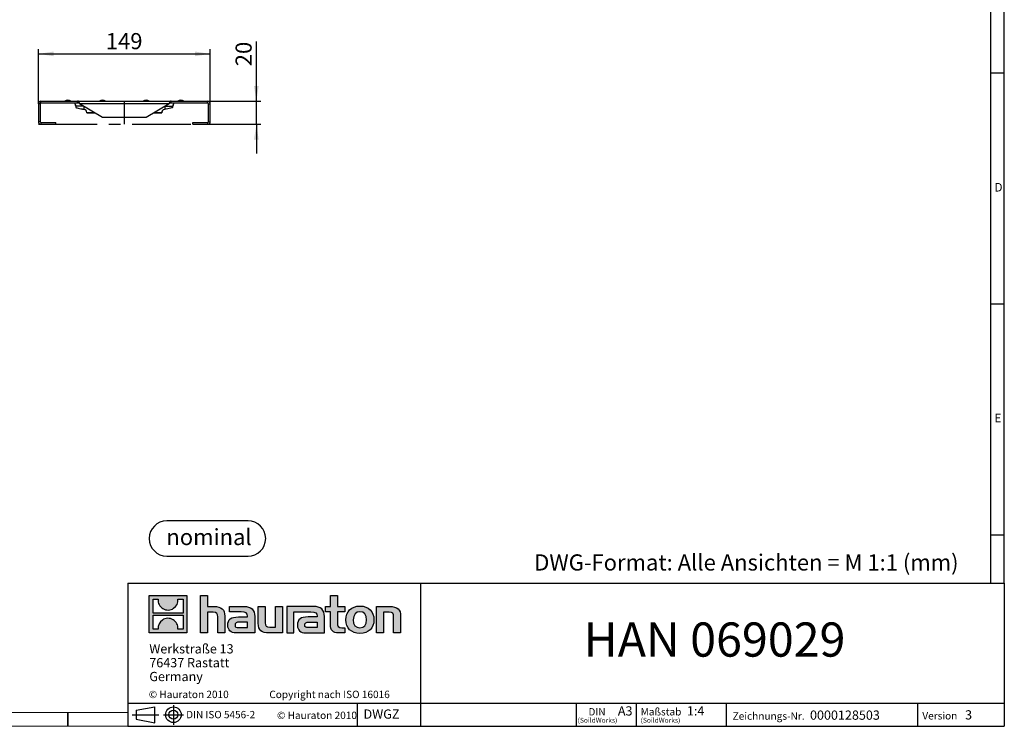
# Model space of a CAD drawing. Units: millimetres. Extents: x 28 to 1652, y 28 to 1160.
# Drawn here: x 798 to 1652, y 28 to 640 of the extents above; entities that cross this region are included whole.
import ezdxf

# ---------------------------------------------------------------- set-up
doc = ezdxf.new("R2010")
doc.units = ezdxf.units.MM
doc.header["$LTSCALE"] = 4
doc.linetypes.add('CENTERX2', pattern=[20.32, 12.7, -2.54, 2.54, -2.54])
for name, color, linetype in [('HAURATON_CENTERLINE', 60, 'CENTERX2'), ('HAURATON_DIMENSIONING', 1, 'Continuous'), ('HAURATON_FRAME_LOGO', 1, 'Continuous')]:
    doc.layers.add(name, color=color, linetype=linetype)
doc.layers.add('HAURATON_PRODUCT_CONTOUR', color=7, linetype='Continuous', lineweight=25)
doc.styles.add('SLDTEXTSTYLE0', font='ARIALBD.TTF', dxfattribs={"width": 0.948})
doc.styles.add('SLDTEXTSTYLE1', font='GOTHIC.TTF', dxfattribs={"width": 0.913})
doc.styles.add('SLDTEXTSTYLE2', font='ARIAL.TTF', dxfattribs={"width": 0.948})
doc.dimstyles.new('SLDDIMSTYLE0', dxfattribs={"dimtxt": 14, "dimasz": 13.208, "dimexe": 0, "dimexo": 0.0625, "dimgap": 3.5, "dimtad": 1, "dimdec": 1, "dimrnd": 1e-09, "dimzin": 12, "dimdsep": 46, "dimtxsty": 'SLDTEXTSTYLE2', "dimsah": 1, "dimcen": 0.09, "dimadec": 0, "dimazin": 3, "dimtfac": 1, "dimtdec": 1, "dimtofl": 0, "dimtmove": 0, "dimatfit": 3, "dimfxl": 1, "dimfrac": 2, "dimtolj": 1, "dimtzin": 12, "dimarcsym": 0})
doc.dimstyles.new('SLDDIMSTYLE1', dxfattribs={"dimtxt": 14, "dimasz": 13.208, "dimexe": 0, "dimexo": 0.0625, "dimgap": 3.5, "dimtad": 1, "dimdec": 1, "dimrnd": 1e-09, "dimzin": 12, "dimdsep": 46, "dimtxsty": 'SLDTEXTSTYLE2', "dimsah": 1, "dimcen": 0.09, "dimadec": 0, "dimazin": 3, "dimtfac": 1, "dimtdec": 1, "dimtmove": 0, "dimatfit": 0, "dimfxl": 1, "dimfrac": 2, "dimtolj": 1, "dimtzin": 12, "dimarcsym": 0})

# ---------------------------------------------------------------- blocks, each defined once
blk = doc.blocks.new('Block-nominal')
at = {"layer": 'HAURATON_FRAME_LOGO'}
for p, q in [((85.76, 30.49), (15.24, 30.49)), ((15.24, 0), (85.76, 0))]:
    blk.add_line(p, q, dxfattribs=at)
for centre, start, end in [((15.24, 15.24), 90, 270), ((85.76, 15.24), 270, 90)]:
    blk.add_arc(centre, 15.24, start, end, dxfattribs=at)
at = {"layer": 'HAURATON_FRAME_LOGO', "insert": (51.86, 23.54), "char_height": 14, "attachment_point": 2, "style": 'SLDTEXTSTYLE0'}
blk.add_mtext('nominal', dxfattribs=at)
blk = doc.blocks.new('SW_NOTE_0')
at = {"layer": 'HAURATON_FRAME_LOGO', "color": 0, "attachment_point": 2, "style": 'SLDTEXTSTYLE2'}
for s, insert, char_height in [('(SoildWorks)', (7.94, -0.19), 4.2333), ('DIN', (7.54, 8.19), 6.35)]:
    blk.add_mtext(s, dxfattribs=dict(at, insert=insert, char_height=char_height))
blk = doc.blocks.new('SW_NOTE_1')
at = {"layer": 'HAURATON_FRAME_LOGO', "color": 0, "attachment_point": 1, "style": 'SLDTEXTSTYLE2'}
for s, insert, char_height in [('Maßstab', (0, 8.25), 6.4), ('(SoildWorks)', (0, -0.19), 4.2333)]:
    blk.add_mtext(s, dxfattribs=dict(at, insert=insert, char_height=char_height))
blk = doc.blocks.new('SW_NOTE_2')
at = {"layer": 'HAURATON_FRAME_LOGO', "color": 0, "char_height": 8, "attachment_point": 1, "style": 'SLDTEXTSTYLE2'}
for s, insert in [('Werkstraße 13', (0, 10.31)), ('76437 Rastatt', (0, -1.69)), ('Germany', (0, -13.69))]:
    blk.add_mtext(s, dxfattribs=dict(at, insert=insert))
blk = doc.blocks.new('_D_3')
at = {"layer": 'HAURATON_DIMENSIONING'}
for p, q in [((1003.37, 569.6), (1003.37, 621.3)), ((961.13, 569.6), (1007.37, 569.6)), ((1003.37, 549.6), (1003.37, 569.6)), ((961.13, 549.6), (1007.37, 549.6)), ((1003.37, 549.6), (1003.37, 524.2))]:
    blk.add_line(p, q, dxfattribs=at)
for points in [[(1003.37, 569.6), (1005.4, 582.81), (1001.34, 582.81)], [(1003.37, 549.6), (1001.34, 536.39), (1005.4, 536.39)]]:
    blk.add_solid(points, dxfattribs=at)
at = {"layer": 'HAURATON_DIMENSIONING', "insert": (985.32, 599.91), "char_height": 14, "attachment_point": 1, "rotation": 90, "style": 'SLDTEXTSTYLE2'}
blk.add_mtext('20', dxfattribs=at)
blk = doc.blocks.new('_D_4')
at = {"layer": 'HAURATON_DIMENSIONING'}
for p, q in [((814.37, 567.37), (814.37, 614.6)), ((814.37, 610.6), (963.37, 610.6)), ((963.37, 567.37), (963.37, 614.6))]:
    blk.add_line(p, q, dxfattribs=at)
for points in [[(814.37, 610.6), (827.58, 608.57), (827.58, 612.63)], [(963.37, 610.6), (950.16, 612.63), (950.16, 608.57)]]:
    blk.add_solid(points, dxfattribs=at)
at = {"layer": 'HAURATON_DIMENSIONING', "insert": (872.83, 628.65), "char_height": 14, "attachment_point": 1, "style": 'SLDTEXTSTYLE2'}
blk.add_mtext('149', dxfattribs=at)

msp = doc.modelspace()

# ---------------------------------------------------------------- hatches: boundary and pattern name
at = {"layer": 'HAURATON_FRAME_LOGO'}
h = msp.add_hatch(color=256, dxfattribs=at)
h.paths.add_polyline_path([(943.07, 108.85), (943.07, 141.46), (910.45, 141.46), (910.45, 108.85)], flags=0)
edge = h.paths.add_edge_path(flags=0)
edge.add_spline(control_points=[(922.36, 129.94), (924.96, 128.28), (929.13, 128.31), (931.6, 130.23)], knot_values=[5, 5, 5, 5, 6, 6, 6, 6], weights=[1, 1, 1, 1], degree=3, periodic=0)
edge.add_spline(control_points=[(931.6, 130.23), (934.23, 132.04), (935.6, 134.95), (935.35, 138.12)], knot_values=[6, 6, 6, 6, 7, 7, 7, 7], weights=[1, 1, 1, 1], degree=3, periodic=0)
edge.add_line((935.35, 138.12), (939.79, 138.12))
edge.add_line((939.79, 138.12), (939.79, 126.15))
edge.add_line((939.79, 126.15), (913.74, 126.15))
edge.add_line((913.74, 126.15), (913.74, 138.12))
edge.add_line((913.74, 138.12), (918.2, 138.12))
edge.add_spline(control_points=[(918.2, 138.12), (917.89, 134.74), (919.51, 131.68), (922.36, 129.94)], knot_values=[4, 4, 4, 4, 5, 5, 5, 5], weights=[1, 1, 1, 1], degree=3, periodic=0)
edge = h.paths.add_edge_path(flags=0)
edge.add_spline(control_points=[(931.17, 120.37), (928.56, 122.03), (924.4, 122), (921.93, 120.08)], knot_values=[5, 5, 5, 5, 6, 6, 6, 6], weights=[1, 1, 1, 1], degree=3, periodic=0)
edge.add_spline(control_points=[(921.93, 120.08), (919.3, 118.27), (917.93, 115.36), (918.18, 112.19)], knot_values=[6, 6, 6, 6, 7, 7, 7, 7], weights=[1, 1, 1, 1], degree=3, periodic=0)
edge.add_line((918.18, 112.19), (913.74, 112.19))
edge.add_line((913.74, 112.19), (913.74, 124.16))
edge.add_line((913.74, 124.16), (939.79, 124.16))
edge.add_line((939.79, 124.16), (939.79, 112.19))
edge.add_line((939.79, 112.19), (935.33, 112.19))
edge.add_spline(control_points=[(935.33, 112.19), (935.64, 115.57), (934.01, 118.63), (931.17, 120.37)], knot_values=[4, 4, 4, 4, 5, 5, 5, 5], weights=[1, 1, 1, 1], degree=3, periodic=0)
h = msp.add_hatch(color=256, dxfattribs=at)
edge = h.paths.add_edge_path(flags=0)
edge.add_spline(control_points=[(965.86, 126.75), (969.04, 126.75), (969.91, 125.75), (969.91, 122.7)], knot_values=[6, 6, 6, 6, 7, 7, 7, 7], weights=[1, 1, 1, 1], degree=3, periodic=0)
edge.add_line((969.91, 122.7), (969.91, 108.84))
edge.add_line((969.91, 108.84), (976, 108.84))
edge.add_line((976, 108.84), (976, 123.4))
edge.add_spline(control_points=[(976, 123.4), (976, 129.36), (973.09, 131.8), (966.43, 131.8)], knot_values=[2, 2, 2, 2, 3, 3, 3, 3], weights=[1, 1, 1, 1], degree=3, periodic=0)
edge.add_line((966.43, 131.8), (961.03, 131.8))
edge.add_line((961.03, 131.8), (961.03, 141.46))
edge.add_line((961.03, 141.46), (955.01, 141.46))
edge.add_line((955.01, 141.46), (955.01, 108.84))
edge.add_line((955.01, 108.84), (961.03, 108.84))
edge.add_line((961.03, 108.84), (961.03, 126.75))
edge.add_line((961.03, 126.75), (965.86, 126.75))
h = msp.add_hatch(color=256, dxfattribs=at)
edge = h.paths.add_edge_path(flags=0)
edge.add_spline(control_points=[(1067.57, 116.03), (1067.57, 111.33), (1070.1, 108.84), (1074.5, 108.84)], knot_values=[11, 11, 11, 11, 12, 12, 12, 12], weights=[1, 1, 1, 1], degree=3, periodic=0)
edge.add_line((1074.5, 108.84), (1080.03, 108.84))
edge.add_line((1080.03, 108.84), (1080.03, 113.42))
edge.add_line((1080.03, 113.42), (1077.55, 113.42))
edge.add_spline(control_points=[(1077.55, 113.42), (1074.46, 113.42), (1073.63, 114.77), (1073.63, 117.95)], knot_values=[7, 7, 7, 7, 8, 8, 8, 8], weights=[1, 1, 1, 1], degree=3, periodic=0)
edge.add_line((1073.63, 117.95), (1073.63, 127.22))
edge.add_line((1073.63, 127.22), (1080.03, 127.22))
edge.add_line((1080.03, 127.22), (1080.03, 131.8))
edge.add_line((1080.03, 131.8), (1073.63, 131.8))
edge.add_line((1073.63, 131.8), (1073.63, 141.46))
edge.add_line((1073.63, 141.46), (1067.57, 141.46))
edge.add_line((1067.57, 141.46), (1067.57, 131.8))
edge.add_line((1067.57, 131.8), (1063.3, 131.8))
edge.add_line((1063.3, 131.8), (1063.3, 127.22))
edge.add_line((1063.3, 127.22), (1067.57, 127.22))
edge.add_line((1067.57, 127.22), (1067.57, 116.03))
h = msp.add_hatch(color=256, dxfattribs=at)
edge = h.paths.add_edge_path(flags=0)
edge.add_spline(control_points=[(990.25, 127.05), (994.08, 127.05), (995.73, 126.27), (995.73, 123.35)], knot_values=[7, 7, 7, 7, 8, 8, 8, 8], weights=[1, 1, 1, 1], degree=3, periodic=0)
edge.add_line((995.73, 123.35), (995.73, 122.78))
edge.add_line((995.73, 122.78), (987.77, 122.78))
edge.add_spline(control_points=[(987.77, 122.78), (981.37, 122.78), (978.62, 120.78), (978.62, 115.47)], knot_values=[4, 4, 4, 4, 5, 5, 5, 5], weights=[1, 1, 1, 1], degree=3, periodic=0)
edge.add_spline(control_points=[(978.62, 115.47), (978.62, 111.24), (981.15, 108.84), (985.72, 108.84)], knot_values=[3, 3, 3, 3, 4, 4, 4, 4], weights=[1, 1, 1, 1], degree=3, periodic=0)
edge.add_line((985.72, 108.84), (1002, 108.84))
edge.add_line((1002, 108.84), (1002, 123.22))
edge.add_spline(control_points=[(1002, 123.22), (1002, 128.88), (998.82, 131.8), (992.56, 131.8)], knot_values=[0, 0, 0, 0, 1, 1, 1, 1], weights=[1, 1, 1, 1], degree=3, periodic=0)
edge.add_line((992.56, 131.8), (980.15, 131.8))
edge.add_line((980.15, 131.8), (980.15, 127.05))
edge.add_line((980.15, 127.05), (990.25, 127.05))
edge = h.paths.add_edge_path(flags=0)
edge.add_spline(control_points=[(988.2, 113.46), (985.98, 113.46), (984.89, 113.72), (984.89, 115.64)], knot_values=[3, 3, 3, 3, 4, 4, 4, 4], weights=[1, 1, 1, 1], degree=3, periodic=0)
edge.add_spline(control_points=[(984.89, 115.64), (984.89, 117.69), (986.07, 118.21), (988.64, 118.21)], knot_values=[2, 2, 2, 2, 3, 3, 3, 3], weights=[1, 1, 1, 1], degree=3, periodic=0)
edge.add_line((988.64, 118.21), (995.78, 118.21))
edge.add_line((995.78, 118.21), (995.78, 113.46))
edge.add_line((995.78, 113.46), (988.2, 113.46))
h = msp.add_hatch(color=256, dxfattribs=at)
edge = h.paths.add_edge_path(flags=0)
edge.add_spline(control_points=[(1014.99, 113.9), (1011.81, 113.9), (1011.02, 114.68), (1011.02, 117.73)], knot_values=[4, 4, 4, 4, 5, 5, 5, 5], weights=[1, 1, 1, 1], degree=3, periodic=0)
edge.add_line((1011.02, 117.73), (1011.02, 131.8))
edge.add_line((1011.02, 131.8), (1004.97, 131.8))
edge.add_line((1004.97, 131.8), (1004.97, 117.25))
edge.add_spline(control_points=[(1004.97, 117.25), (1004.97, 111.24), (1007.93, 108.84), (1014.51, 108.84)], knot_values=[0, 0, 0, 0, 1, 1, 1, 1], weights=[1, 1, 1, 1], degree=3, periodic=0)
edge.add_line((1014.51, 108.84), (1025.93, 108.84))
edge.add_line((1025.93, 108.84), (1025.93, 131.8))
edge.add_line((1025.93, 131.8), (1019.87, 131.8))
edge.add_line((1019.87, 131.8), (1019.87, 113.9))
edge.add_line((1019.87, 113.9), (1014.99, 113.9))
h = msp.add_hatch(color=256, dxfattribs=at)
edge = h.paths.add_edge_path(flags=0)
edge.add_line((1062.43, 108.84), (1062.43, 123.22))
edge.add_spline(control_points=[(1062.43, 123.22), (1062.43, 128.88), (1059.25, 131.8), (1052.98, 131.8)], knot_values=[16, 16, 16, 16, 17, 17, 17, 17], weights=[1, 1, 1, 1], degree=3, periodic=0)
edge.add_line((1052.98, 131.8), (1032.8, 131.8))
edge.add_line((1032.8, 131.8), (1032.53, 131.8))
edge.add_line((1032.53, 131.8), (1029.81, 131.8))
edge.add_line((1029.81, 131.8), (1029.81, 108.84))
edge.add_line((1029.81, 108.84), (1035.87, 108.84))
edge.add_line((1035.87, 108.84), (1035.87, 127.05))
edge.add_line((1035.87, 127.05), (1040.69, 127.05))
edge.add_line((1040.69, 127.05), (1040.68, 127.05))
edge.add_line((1040.68, 127.05), (1050.67, 127.05))
edge.add_spline(control_points=[(1050.67, 127.05), (1054.51, 127.05), (1056.16, 126.27), (1056.16, 123.35)], knot_values=[9, 9, 9, 9, 10, 10, 10, 10], weights=[1, 1, 1, 1], degree=3, periodic=0)
edge.add_line((1056.16, 123.35), (1056.16, 122.78))
edge.add_line((1056.16, 122.78), (1048.19, 122.78))
edge.add_spline(control_points=[(1048.19, 122.78), (1041.79, 122.78), (1039.04, 120.78), (1039.04, 115.47)], knot_values=[12, 12, 12, 12, 13, 13, 13, 13], weights=[1, 1, 1, 1], degree=3, periodic=0)
edge.add_spline(control_points=[(1039.04, 115.47), (1039.04, 111.24), (1041.57, 108.84), (1046.14, 108.84)], knot_values=[13, 13, 13, 13, 14, 14, 14, 14], weights=[1, 1, 1, 1], degree=3, periodic=0)
edge.add_line((1046.14, 108.84), (1062.43, 108.84))
edge = h.paths.add_edge_path(flags=0)
edge.add_spline(control_points=[(1048.62, 113.46), (1046.4, 113.46), (1045.31, 113.72), (1045.31, 115.64)], knot_values=[1, 1, 1, 1, 2, 2, 2, 2], weights=[1, 1, 1, 1], degree=3, periodic=0)
edge.add_spline(control_points=[(1045.31, 115.64), (1045.31, 117.69), (1046.49, 118.21), (1049.06, 118.21)], knot_values=[2, 2, 2, 2, 3, 3, 3, 3], weights=[1, 1, 1, 1], degree=3, periodic=0)
edge.add_line((1049.06, 118.21), (1056.2, 118.21))
edge.add_line((1056.2, 118.21), (1056.2, 113.46))
edge.add_line((1056.2, 113.46), (1048.62, 113.46))
h = msp.add_hatch(color=256, dxfattribs=at)
edge = h.paths.add_edge_path(flags=0)
edge.add_spline(control_points=[(1093.19, 132.19), (1085.69, 132.19), (1080.99, 127.44), (1080.99, 120.3), (1080.99, 113.2), (1085.69, 108.45), (1093.19, 108.45)], knot_values=[0, 0, 0, 0, 1, 1, 1, 2, 2, 2, 2], weights=[1, 1, 1, 1, 1, 1, 1], degree=3, periodic=0)
edge.add_spline(control_points=[(1093.19, 108.45), (1100.72, 108.45), (1105.34, 113.2), (1105.34, 120.3), (1105.34, 127.44), (1100.64, 132.19), (1093.19, 132.19)], knot_values=[2, 2, 2, 2, 3, 3, 3, 4, 4, 4, 4], weights=[1, 1, 1, 1, 1, 1, 1], degree=3, periodic=0)
edge = h.paths.add_edge_path(flags=0)
edge.add_spline(control_points=[(1093.15, 127.22), (1096.76, 127.22), (1098.98, 124.75), (1098.98, 120.3), (1098.98, 115.86), (1096.72, 113.38), (1093.15, 113.38)], knot_values=[0, 0, 0, 0, 1, 1, 1, 2, 2, 2, 2], weights=[1, 1, 1, 1, 1, 1, 1], degree=3, periodic=0)
edge.add_spline(control_points=[(1093.15, 113.38), (1089.57, 113.38), (1087.35, 115.86), (1087.35, 120.3), (1087.35, 124.75), (1089.61, 127.22), (1093.15, 127.22)], knot_values=[2, 2, 2, 2, 3, 3, 3, 4, 4, 4, 4], weights=[1, 1, 1, 1, 1, 1, 1], degree=3, periodic=0)
h = msp.add_hatch(color=256, dxfattribs=at)
edge = h.paths.add_edge_path(flags=0)
edge.add_spline(control_points=[(1118.42, 126.75), (1121.86, 126.75), (1122.43, 125.83), (1122.43, 122.65)], knot_values=[4, 4, 4, 4, 5, 5, 5, 5], weights=[1, 1, 1, 1], degree=3, periodic=0)
edge.add_line((1122.43, 122.65), (1122.43, 108.84))
edge.add_line((1122.43, 108.84), (1128.48, 108.84))
edge.add_line((1128.48, 108.84), (1128.48, 123.4))
edge.add_spline(control_points=[(1128.48, 123.4), (1128.48, 129.49), (1125.69, 131.8), (1118.9, 131.8)], knot_values=[0, 0, 0, 0, 1, 1, 1, 1], weights=[1, 1, 1, 1], degree=3, periodic=0)
edge.add_line((1118.9, 131.8), (1107.48, 131.8))
edge.add_line((1107.48, 131.8), (1107.48, 108.84))
edge.add_line((1107.48, 108.84), (1113.54, 108.84))
edge.add_line((1113.54, 108.84), (1113.54, 126.75))
edge.add_line((1113.54, 126.75), (1118.42, 126.75))

# ---------------------------------------------------------------- linework, layer by layer
at = {"layer": 'HAURATON_CENTERLINE'}
for p, q in [((888.87, 569.6), (888.87, 549.6)), ((814.37, 549.6), (963.37, 549.6))]:
    msp.add_line(p, q, dxfattribs=at)
at = {"layer": 'HAURATON_FRAME_LOGO'}
for p, q in [((1652, 152), (1652, 1160)), ((1640, 1148), (1640, 152)), ((1652, 594), (1640, 594)), ((1640, 394), (1652, 394)), ((1640, 194), (1652, 194)), ((892, 152), (892, 28)), ((892, 152), (1652, 152)), ((1145.96, 28), (1145.96, 152)), ((1652, 152), (1652, 28)), ((892, 48), (1652, 48)), ((899.05, 41.95), (915.36, 44.94)), ((915.36, 31.08), (915.36, 44.94)), ((931.46, 46.39), (931.46, 29.19)), ((1091.06, 28), (1091.06, 48)), ((1281.04, 28), (1281.04, 48)), ((1332.79, 48), (1332.79, 28)), ((1410.74, 48), (1410.74, 28)), ((1576.7, 48), (1576.7, 28)), ((840, 28), (840, 40)), ((840, 40), (840, 28)), ((895.61, 38.01), (918.69, 38.01)), ((899.05, 41.95), (899.05, 34.07)), ((899.05, 38.01), (915.36, 38.01)), ((922.91, 38.01), (940.22, 38.01)), ((892, 28), (1652, 28)), ((899.05, 34.07), (915.36, 31.08)), ((911.2, 28), (1652, 28))]:
    msp.add_line(p, q, dxfattribs=at)
at = {"layer": 'HAURATON_FRAME_LOGO', "linetype": 'Continuous'}
for p, q in [((910.45, 108.85), (910.45, 141.46)), ((910.45, 141.46), (943.07, 141.46)), ((913.74, 126.15), (913.74, 138.12)), ((913.74, 138.12), (918.2, 138.12)), ((935.35, 138.12), (939.79, 138.12)), ((939.79, 138.12), (939.79, 126.15)), ((943.07, 141.46), (943.07, 108.85)), ((955.01, 108.84), (955.01, 141.46)), ((955.01, 141.46), (961.03, 141.46)), ((961.03, 141.46), (961.03, 131.8)), ((1067.57, 131.8), (1067.57, 141.46)), ((1067.57, 141.46), (1073.63, 141.46)), ((1073.63, 141.46), (1073.63, 131.8)), ((961.03, 131.8), (966.43, 131.8)), ((980.15, 127.05), (980.15, 131.8)), ((980.15, 131.8), (992.56, 131.8)), ((1004.97, 117.25), (1004.97, 131.8)), ((1004.97, 131.8), (1011.02, 131.8)), ((1011.02, 131.8), (1011.02, 117.73)), ((1019.87, 113.9), (1019.87, 131.8)), ((1019.87, 131.8), (1025.93, 131.8)), ((1025.93, 131.8), (1025.93, 108.84)), ((1032.53, 131.8), (1029.81, 131.8)), ((1029.81, 131.8), (1029.81, 108.84)), ((1032.8, 131.8), (1032.53, 131.8)), ((1052.98, 131.8), (1032.8, 131.8)), ((1063.3, 127.22), (1063.3, 131.8)), ((1063.3, 131.8), (1067.57, 131.8)), ((1073.63, 131.8), (1080.03, 131.8)), ((1080.03, 131.8), (1080.03, 127.22)), ((1107.48, 108.84), (1107.48, 131.8)), ((1107.48, 131.8), (1118.9, 131.8)), ((939.79, 126.15), (913.74, 126.15)), ((913.74, 112.19), (913.74, 124.16)), ((913.74, 124.16), (939.79, 124.16)), ((939.79, 124.16), (939.79, 112.19)), ((965.86, 126.75), (961.03, 126.75)), ((961.03, 126.75), (961.03, 108.84)), ((969.91, 108.84), (969.91, 122.7)), ((976, 123.4), (976, 108.84)), ((990.25, 127.05), (980.15, 127.05)), ((987.77, 122.78), (995.73, 122.78)), ((1002, 123.22), (1002, 108.84)), ((1035.87, 108.84), (1035.87, 127.05)), ((1035.87, 127.05), (1040.69, 127.05)), ((1040.69, 127.05), (1040.68, 127.05)), ((1040.68, 127.05), (1050.67, 127.05)), ((1056.16, 122.78), (1048.19, 122.78)), ((1062.43, 108.84), (1062.43, 123.22)), ((1067.57, 127.22), (1063.3, 127.22)), ((1067.57, 116.03), (1067.57, 127.22)), ((1080.03, 127.22), (1073.63, 127.22)), ((1073.63, 127.22), (1073.63, 117.95)), ((1118.42, 126.75), (1113.54, 126.75)), ((1113.54, 126.75), (1113.54, 108.84)), ((1122.43, 108.84), (1122.43, 122.65)), ((1128.48, 123.4), (1128.48, 108.84)), ((918.18, 112.19), (913.74, 112.19)), ((939.79, 112.19), (935.33, 112.19)), ((988.2, 113.46), (995.78, 113.46)), ((995.78, 118.21), (988.64, 118.21)), ((995.78, 113.46), (995.78, 118.21)), ((1014.99, 113.9), (1019.87, 113.9)), ((1056.2, 113.46), (1048.62, 113.46)), ((1049.06, 118.21), (1056.2, 118.21)), ((1056.2, 118.21), (1056.2, 113.46)), ((1077.55, 113.42), (1080.03, 113.42)), ((1080.03, 113.42), (1080.03, 108.84)), ((943.07, 108.85), (910.45, 108.85)), ((961.03, 108.84), (955.01, 108.84)), ((976, 108.84), (969.91, 108.84)), ((1002, 108.84), (985.72, 108.84)), ((1025.93, 108.84), (1014.51, 108.84)), ((1029.81, 108.84), (1035.87, 108.84)), ((1046.14, 108.84), (1062.43, 108.84)), ((1080.03, 108.84), (1074.5, 108.84)), ((1113.54, 108.84), (1107.48, 108.84)), ((1128.48, 108.84), (1122.43, 108.84))]:
    msp.add_line(p, q, dxfattribs=at)
at = {"layer": 'HAURATON_FRAME_LOGO', "lineweight": 18}
for p, q in [((40, 40), (892, 40)), ((28, 28), (911.2, 28))]:
    msp.add_line(p, q, dxfattribs=at)
at = {"layer": 'HAURATON_FRAME_LOGO'}
for radius in [6.74, 3.94]:
    msp.add_circle((931.46, 38.01), radius, dxfattribs=at)
at = {"layer": 'HAURATON_FRAME_LOGO', "linetype": 'Continuous'}
for points in [[(918.2, 138.12), (917.89, 134.74), (919.51, 131.68), (922.36, 129.94)], [(931.6, 130.23), (934.23, 132.04), (935.6, 134.95), (935.35, 138.12)], [(922.36, 129.94), (924.96, 128.28), (929.13, 128.31), (931.6, 130.23)], [(966.43, 131.8), (973.09, 131.8), (976, 129.36), (976, 123.4)], [(992.56, 131.8), (998.82, 131.8), (1002, 128.88), (1002, 123.22)], [(1062.43, 123.22), (1062.43, 128.88), (1059.25, 131.8), (1052.98, 131.8)], [(1118.9, 131.8), (1125.69, 131.8), (1128.48, 129.49), (1128.48, 123.4)], [(921.93, 120.08), (919.3, 118.27), (917.93, 115.36), (918.18, 112.19)], [(931.17, 120.37), (928.56, 122.03), (924.4, 122), (921.93, 120.08)], [(935.33, 112.19), (935.64, 115.57), (934.01, 118.63), (931.17, 120.37)], [(969.91, 122.7), (969.91, 125.75), (969.04, 126.75), (965.86, 126.75)], [(978.62, 115.47), (978.62, 120.78), (981.37, 122.78), (987.77, 122.78)], [(995.73, 123.35), (995.73, 126.27), (994.08, 127.05), (990.25, 127.05)], [(995.73, 122.78), (995.73, 123), (995.73, 123.18), (995.73, 123.35)], [(1048.19, 122.78), (1041.79, 122.78), (1039.04, 120.78), (1039.04, 115.47)], [(1050.67, 127.05), (1054.51, 127.05), (1056.16, 126.27), (1056.16, 123.35)], [(1056.16, 123.35), (1056.16, 123.18), (1056.16, 123), (1056.16, 122.78)], [(1122.43, 122.65), (1122.43, 125.83), (1121.86, 126.75), (1118.42, 126.75)], [(985.72, 108.84), (981.15, 108.84), (978.62, 111.24), (978.62, 115.47)], [(988.64, 118.21), (986.07, 118.21), (984.89, 117.69), (984.89, 115.64)], [(984.89, 115.64), (984.89, 113.72), (985.98, 113.46), (988.2, 113.46)], [(1014.51, 108.84), (1007.93, 108.84), (1004.97, 111.24), (1004.97, 117.25)], [(1011.02, 117.73), (1011.02, 114.68), (1011.81, 113.9), (1014.99, 113.9)], [(1039.04, 115.47), (1039.04, 111.24), (1041.57, 108.84), (1046.14, 108.84)], [(1045.31, 115.64), (1045.31, 117.69), (1046.49, 118.21), (1049.06, 118.21)], [(1048.62, 113.46), (1046.4, 113.46), (1045.31, 113.72), (1045.31, 115.64)], [(1074.5, 108.84), (1070.1, 108.84), (1067.57, 111.33), (1067.57, 116.03)], [(1073.63, 117.95), (1073.63, 114.77), (1074.46, 113.42), (1077.55, 113.42)]]:
    msp.add_open_spline(points, degree=3, dxfattribs=at)
for points, knots in [([(1093.19, 108.45), (1085.69, 108.45), (1080.99, 113.2), (1080.99, 120.3), (1080.99, 127.44), (1085.69, 132.19), (1093.19, 132.19)], [0, 0, 0, 0, 1, 1, 1, 2, 2, 2, 2]), ([(1093.19, 132.19), (1100.64, 132.19), (1105.34, 127.44), (1105.34, 120.3), (1105.34, 113.2), (1100.72, 108.45), (1093.19, 108.45)], [2, 2, 2, 2, 3, 3, 3, 4, 4, 4, 4]), ([(1093.15, 127.22), (1089.61, 127.22), (1087.35, 124.75), (1087.35, 120.3), (1087.35, 115.86), (1089.57, 113.38), (1093.15, 113.38)], [2, 2, 2, 2, 3, 3, 3, 4, 4, 4, 4]), ([(1093.15, 113.38), (1096.72, 113.38), (1098.98, 115.86), (1098.98, 120.3), (1098.98, 124.75), (1096.76, 127.22), (1093.15, 127.22)], [0, 0, 0, 0, 1, 1, 1, 2, 2, 2, 2])]:
    msp.add_open_spline(points, degree=3, knots=knots, dxfattribs=at)
at = {"layer": 'HAURATON_PRODUCT_CONTOUR'}
for p, q in [((815.87, 567.37), (814.37, 567.37)), ((814.37, 567.37), (814.37, 551.84)), ((815.87, 567.37), (815.87, 551.84)), ((816.6, 568.1), (816.6, 569.6)), ((816.6, 569.6), (848.12, 569.6)), ((816.6, 568.1), (848.12, 568.1)), ((846.56, 566.32), (846.75, 564.46)), ((846.79, 565.21), (846.91, 564.06)), ((853.72, 565.21), (846.79, 565.21)), ((848.12, 568.1), (848.12, 569.6)), ((848.87, 569.6), (848.12, 569.6)), ((848.12, 568.1), (848.87, 568.1)), ((848.87, 568.1), (848.87, 569.6)), ((848.87, 569.6), (928.87, 569.6)), ((869.87, 555.6), (850.11, 567.37)), ((927.63, 567.37), (850.11, 567.37)), ((853.87, 565.12), (853.87, 562.58)), ((927.63, 567.37), (907.87, 555.6)), ((923.87, 565.12), (923.87, 562.58)), ((924.01, 565.21), (930.95, 565.21)), ((928.87, 568.1), (928.87, 569.6)), ((929.62, 569.6), (928.87, 569.6)), ((928.87, 568.1), (929.62, 568.1)), ((929.62, 568.1), (929.62, 569.6)), ((929.62, 569.6), (961.13, 569.6)), ((929.62, 568.1), (961.13, 568.1)), ((930.83, 564.06), (930.95, 565.21)), ((930.99, 564.46), (931.18, 566.32)), ((961.13, 568.1), (961.13, 569.6)), ((961.87, 567.37), (963.37, 567.37)), ((961.87, 551.84), (961.87, 567.37)), ((963.37, 551.84), (963.37, 567.37)), ((853.75, 562.6), (854.15, 562.49)), ((854.15, 562.5), (853.87, 562.58)), ((863.14, 559.6), (856.37, 559.6)), ((856.37, 559.6), (863.15, 559.6)), ((907.87, 555.6), (869.87, 555.6)), ((914.58, 559.6), (921.37, 559.6)), ((921.37, 559.6), (914.59, 559.6)), ((923.58, 562.49), (923.98, 562.6)), ((923.87, 562.58), (923.58, 562.5)), ((815.87, 551.84), (814.37, 551.84)), ((816.6, 551.1), (816.6, 549.6)), ((816.6, 551.1), (829.37, 551.1)), ((816.6, 549.6), (829.37, 549.6)), ((829.37, 549.6), (829.37, 551.1)), ((948.37, 549.6), (948.37, 551.1)), ((948.37, 551.1), (961.13, 551.1)), ((948.37, 549.6), (961.13, 549.6)), ((961.13, 551.1), (961.13, 549.6)), ((961.87, 551.84), (963.37, 551.84))]:
    msp.add_line(p, q, dxfattribs=at)
at = {"layer": 'HAURATON_PRODUCT_CONTOUR', "flags": 128}
for points in [[(846.91, 564.06), (847.04, 564.03), (847.44, 563.94), (848.07, 563.81), (848.95, 563.62), (851.21, 563.14), (852.52, 562.86), (852.66, 562.83), (852.93, 562.78), (853.87, 562.58)], [(850.11, 567.37), (849.85, 568.08), (849.57, 568.77), (849.29, 569.29), (849, 569.57), (848.87, 569.6)], [(930.83, 564.06), (930.69, 564.03), (930.3, 563.94), (929.67, 563.81), (928.78, 563.62), (926.52, 563.14), (925.08, 562.83), (924.81, 562.78), (923.87, 562.58)], [(928.87, 569.6), (928.61, 569.49), (928.33, 569.1), (928.05, 568.5), (927.77, 567.75), (927.63, 567.37)]]:
    msp.add_lwpolyline(points, dxfattribs=at)
at = {"layer": 'HAURATON_PRODUCT_CONTOUR'}
for centre, radius, start, end in [((816.6, 567.37), 2.24, 90, 180), ((816.6, 567.37), 0.737, 90, 180), ((839.87, 566.6), 4, 48.59038, 131.40962), ((841.32, 564.64), 5.5, 6, 39.04633), ((848.6, 566.24), 1.88, 36.72731, 81.74725), ((869.87, 566.6), 4, 48.59038, 131.40962), ((907.87, 566.6), 4, 48.59038, 131.40962), ((929.41, 565.78), 2.39, 103.22136, 138.30408), ((936.42, 564.64), 5.5, 140.95367, 174), ((937.87, 566.6), 4, 48.59038, 131.40962), ((961.13, 567.37), 2.24, 0, 90), ((961.13, 567.37), 0.737, 0, 90), ((853.37, 559.6), 3, 0, 74.87277), ((853.37, 559.6), 3, 0, 74.87277), ((924.37, 559.6), 3, 105.12723, 180), ((924.37, 559.6), 3, 105.12723, 180), ((816.6, 551.84), 2.24, 180, 270), ((816.6, 551.84), 0.737, 180, 270), ((961.13, 551.84), 0.737, 270, 0), ((961.13, 551.84), 2.24, 270, 0)]:
    msp.add_arc(centre, radius, start, end, dxfattribs=at)

# ---------------------------------------------------------------- block references
at = {"layer": 'HAURATON_FRAME_LOGO'}
for name, p in [('Block-nominal', (910.45, 175.46)), ('SW_NOTE_2', (910.53, 88.81)), ('SW_NOTE_0', (1291.24, 35.53)), ('SW_NOTE_1', (1336.64, 35.53))]:
    msp.add_blockref(name, p, dxfattribs=at)

# ---------------------------------------------------------------- texts
for s, insert, char_height, attachment_point, style in [('D', (1643.53, 498.76), 7.41, 1, 'SLDTEXTSTYLE1'), ('E', (1643.53, 298.76), 7.41, 1, 'SLDTEXTSTYLE1'), ('DWG-Format: Alle Ansichten = M 1:1 (mm)', (1244.32, 176.96), 14, 1, 'SLDTEXTSTYLE2'), ('HAN 069029', (1400.76, 117.97), 29.633, 2, 'SLDTEXTSTYLE2'), ('© Hauraton 2010                  Copyright nach ISO 16016', (910.06, 58.82), 6.4, 1, 'SLDTEXTSTYLE2'), ('DWGZ', (1096.29, 42.59), 8, 1, 'SLDTEXTSTYLE2'), ('A3', (1316.87, 45.31), 8, 1, 'SLDTEXTSTYLE2'), ('1:4', (1376.75, 45.37), 8, 1, 'SLDTEXTSTYLE2'), ('DIN ISO 5456-2', (942.5, 41.31), 6.35, 1, 'SLDTEXTSTYLE2'), ('© Hauraton 2010', (1021.26, 40.69), 6.4, 1, 'SLDTEXTSTYLE2'), ('Zeichnungs-Nr.', (1416.4, 40.07), 6.4, 1, 'SLDTEXTSTYLE2'), ('0000128503', (1483.5, 41.67), 8, 1, 'SLDTEXTSTYLE2'), ('Version', (1580.91, 40.3), 6.4, 1, 'SLDTEXTSTYLE2'), ('3', (1617.97, 41.9), 8, 1, 'SLDTEXTSTYLE2')]:
    msp.add_mtext(s, dxfattribs=dict(at, insert=insert, char_height=char_height, attachment_point=attachment_point, style=style))

# ---------------------------------------------------------------- dimensions: what is measured, and where the dimension line sits
at = {"layer": 'HAURATON_DIMENSIONING'}
for base, p1, p2, angle, dimstyle, picture, middle in [((963.37, 610.6), (814.37, 567.37), (963.37, 567.37), 0, 'SLDDIMSTYLE0', '_D_4', (888.87, 610.6)), ((1003.37, 569.6), (961.13, 549.6), (961.13, 569.6), 90, 'SLDDIMSTYLE1', '_D_3', (1003.37, 610.6))]:
    dim = msp.add_linear_dim(base=base, p1=p1, p2=p2, angle=angle, dimstyle=dimstyle, dxfattribs=at)
    dim.commit()
    dim.dimension.update_dxf_attribs({"geometry": picture, "text_midpoint": middle, "dimtype": 160})

doc.saveas('drawing.dxf')
